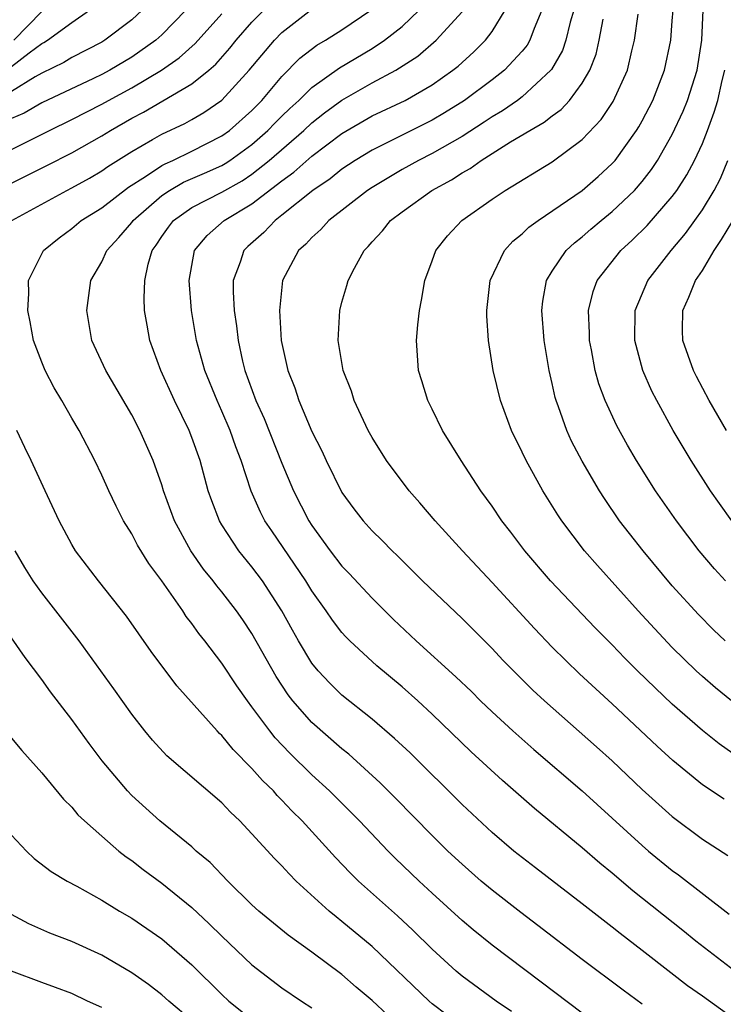
# Model space of a CAD drawing. Units: inches. Extents: x 2631000 to 2634000, y 1449000 to 1452000.
# Drawn here: x 2631958 to 2632004, y 1450103 to 1450168 of the extents above; entities that cross this region are included whole.
import ezdxf

# ---------------------------------------------------------------- set-up
doc = ezdxf.new("R2010")
doc.units = ezdxf.units.IN
doc.header["$MEASUREMENT"] = 0
doc.layers.add('LD26311449_2ft', color=242, linetype='Continuous')

msp = doc.modelspace()

# ---------------------------------------------------------------- linework, layer by layer
at = {"layer": 'LD26311449_2ft'}
for points, elevation in [([(2631957, 1450157.488), (2631959.348, 1450158.652), (2631961, 1450159.506), (2631963, 1450160.635), (2631963.582, 1450161), (2631965, 1450161.806), (2631965.784, 1450162.216), (2631969, 1450164.092), (2631970.128, 1450165), (2631970.597, 1450165.403), (2631971.532, 1450166.468), (2631971.945, 1450167), (2631973, 1450168.208), (2631975, 1450170.214)], 9742), ([(2631968.605, 1450169), (2631967, 1450167.368), (2631966.593, 1450167), (2631965, 1450165.874), (2631963.535, 1450165), (2631963, 1450164.715), (2631962.453, 1450164.453), (2631959, 1450162.838), (2631957.845, 1450162.155), (2631957, 1450161.782)], 9738), ([(2631965.697, 1450169), (2631965, 1450168.368), (2631963.21, 1450167), (2631963, 1450166.875), (2631961, 1450165.851), (2631960.478, 1450165.522), (2631959, 1450164.809), (2631958.572, 1450164.572), (2631957, 1450163.593)], 9736), ([(2631957, 1450165.251), (2631958.156, 1450166.156), (2631959, 1450166.78), (2631959.149, 1450166.851), (2631959.385, 1450167), (2631961, 1450168.189), (2631962.184, 1450169)], 9734), ([(2631957, 1450159.73), (2631959.525, 1450161), (2631961, 1450161.715), (2631963, 1450162.746), (2631963.443, 1450163), (2631965, 1450163.834), (2631966.981, 1450165), (2631968.165, 1450165.835), (2631969.217, 1450166.784), (2631971, 1450168.771)], 9740), ([(2631957.002, 1450155), (2631960.673, 1450157), (2631961, 1450157.164), (2631962.178, 1450157.822), (2631963, 1450158.297), (2631963.407, 1450158.593), (2631965, 1450159.594), (2631966.382, 1450160.382), (2631967, 1450160.752), (2631968.539, 1450161.461), (2631969, 1450161.722), (2631969.803, 1450162.197), (2631971, 1450163.003), (2631972.824, 1450165), (2631974.5, 1450167), (2631975, 1450167.508), (2631977, 1450169.074)], 9744), ([(2631957.143, 1450167), (2631959, 1450168.927)], 9732), ([(2631995, 1450102.189), (2631992.275, 1450104.275), (2631989, 1450106.734), (2631987.74, 1450107.74), (2631987, 1450108.364), (2631985, 1450110.198), (2631984.135, 1450111), (2631982.532, 1450112.532), (2631982.065, 1450113), (2631980.173, 1450115), (2631979.593, 1450115.593), (2631978.174, 1450117), (2631977, 1450118.083), (2631975.524, 1450119.524), (2631974.548, 1450120.547), (2631974.185, 1450121), (2631973, 1450122.613), (2631972.699, 1450123), (2631971.997, 1450123.997), (2631971, 1450125.503), (2631969.859, 1450127), (2631969.477, 1450127.477), (2631969, 1450128.157), (2631968.631, 1450128.63), (2631968.39, 1450129), (2631967, 1450130.997), (2631966.145, 1450132.145), (2631965.382, 1450133.382), (2631965, 1450134.12), (2631964.447, 1450135), (2631963.959, 1450135.959), (2631963.468, 1450137), (2631963, 1450138.039), (2631962.538, 1450139), (2631961.497, 1450141), (2631961, 1450141.832), (2631960.342, 1450143), (2631959.84, 1450143.84), (2631959.228, 1450145), (2631959, 1450145.552), (2631958.451, 1450147), (2631958.241, 1450148.241), (2631958.073, 1450149), (2631958.145, 1450150.145), (2631958.128, 1450151), (2631959.111, 1450153), (2631960.157, 1450153.843), (2631961, 1450154.469), (2631961.632, 1450155), (2631963, 1450155.83), (2631964.791, 1450157.209), (2631965.92, 1450157.92), (2631967, 1450158.655), (2631967.219, 1450158.781), (2631967.74, 1450159), (2631969, 1450159.608), (2631971, 1450160.626), (2631971.514, 1450161), (2631973, 1450162.326), (2631973.66, 1450163), (2631975, 1450164.597), (2631976.198, 1450165.802), (2631977.33, 1450166.67), (2631977.904, 1450167), (2631979, 1450167.703), (2631980.931, 1450169)], 9746), ([(2631999, 1450102.789), (2631997.722, 1450103.722), (2631995, 1450105.781), (2631992.047, 1450108.047), (2631990.902, 1450108.902), (2631989, 1450110.392), (2631988.28, 1450111), (2631987, 1450112.119), (2631986.055, 1450113), (2631985, 1450114.028), (2631982.542, 1450116.541), (2631981.538, 1450117.539), (2631979.446, 1450119.446), (2631979, 1450119.797), (2631977, 1450121.558), (2631975.723, 1450123), (2631975.407, 1450123.407), (2631974.613, 1450124.613), (2631973, 1450127.497), (2631972.395, 1450128.395), (2631971.975, 1450129), (2631971, 1450130.257), (2631970.66, 1450130.66), (2631970.417, 1450131), (2631969.779, 1450131.779), (2631968.94, 1450133), (2631967.851, 1450135), (2631967.124, 1450137), (2631967, 1450137.399), (2631966.421, 1450139), (2631965.545, 1450141), (2631965, 1450142.059), (2631963.275, 1450145), (2631962.351, 1450147), (2631962.012, 1450149), (2631962.281, 1450151), (2631963, 1450152.252), (2631963.343, 1450153), (2631964.146, 1450153.854), (2631965, 1450154.869), (2631965.092, 1450155), (2631967, 1450156.664), (2631967.505, 1450157), (2631968.455, 1450157.545), (2631969.851, 1450158.149), (2631971, 1450158.665), (2631971.215, 1450158.785), (2631971.534, 1450159), (2631973, 1450160.06), (2631974.072, 1450161), (2631974.523, 1450161.477), (2631975, 1450161.948), (2631975.533, 1450162.467), (2631976.124, 1450163), (2631977, 1450163.86), (2631978.832, 1450165.168), (2631981, 1450166.452), (2631981.833, 1450167), (2631983, 1450167.924), (2631984.141, 1450169)], 9748), ([(2632005, 1450101.9), (2632003, 1450103.336), (2632002.021, 1450104.021), (2632000.89, 1450104.89), (2631999, 1450106.381), (2631997.516, 1450107.516), (2631997, 1450107.938), (2631996.39, 1450108.39), (2631995, 1450109.493), (2631991.878, 1450111.878), (2631990.451, 1450113), (2631989, 1450114.238), (2631987, 1450116.1), (2631983.53, 1450119.53), (2631982.505, 1450120.505), (2631981, 1450121.792), (2631979, 1450123.389), (2631978.181, 1450124.181), (2631977.416, 1450125), (2631977, 1450125.519), (2631976.112, 1450127), (2631975.707, 1450127.707), (2631975, 1450129.006), (2631973.696, 1450131), (2631973, 1450131.935), (2631972.131, 1450133), (2631971, 1450134.725), (2631970.836, 1450135), (2631970.327, 1450136.327), (2631970.099, 1450137), (2631969.547, 1450139), (2631969, 1450140.532), (2631968.817, 1450141), (2631967.854, 1450143), (2631966.946, 1450145), (2631966.207, 1450147), (2631966.015, 1450148.015), (2631965.857, 1450149), (2631965.818, 1450149.818), (2631965.863, 1450151), (2631966.094, 1450152.094), (2631966.367, 1450153), (2631966.636, 1450153.364), (2631967, 1450153.932), (2631967.438, 1450154.562), (2631967.774, 1450155), (2631969, 1450155.856), (2631971, 1450156.886), (2631972.352, 1450157.648), (2631973, 1450158.086), (2631974.151, 1450159), (2631976.463, 1450161), (2631977, 1450161.504), (2631977.838, 1450162.162), (2631979, 1450163.021), (2631981, 1450164.16), (2631982.59, 1450165), (2631984.049, 1450165.951), (2631985.263, 1450167), (2631987, 1450168.903)], 9750), ([(2632005.153, 1450105), (2632002.564, 1450107), (2632001.704, 1450107.704), (2631998.359, 1450110.359), (2631997, 1450111.516), (2631996.18, 1450112.18), (2631995, 1450113.207), (2631991.822, 1450115.822), (2631989.686, 1450117.687), (2631987.601, 1450119.601), (2631985, 1450122.114), (2631984.045, 1450123), (2631983, 1450123.927), (2631981.328, 1450125.328), (2631979.528, 1450127), (2631979.263, 1450127.264), (2631979, 1450127.559), (2631978.37, 1450128.371), (2631977.952, 1450129), (2631977, 1450130.319), (2631976.582, 1450131), (2631974.318, 1450134.318), (2631973.871, 1450135), (2631973.572, 1450135.572), (2631972.96, 1450136.96), (2631972.284, 1450139), (2631971.923, 1450139.923), (2631971.551, 1450141), (2631971, 1450142.295), (2631970.683, 1450143), (2631969.874, 1450145), (2631969.312, 1450147), (2631968.985, 1450149), (2631968.827, 1450151), (2631969.185, 1450153), (2631970.011, 1450153.989), (2631971.156, 1450155), (2631973, 1450156.098), (2631975, 1450157.648), (2631975.793, 1450158.207), (2631977, 1450159.277), (2631979, 1450160.785), (2631981, 1450161.963), (2631983.2, 1450163), (2631985, 1450164.022), (2631986.393, 1450165), (2631986.728, 1450165.272), (2631987.777, 1450166.222), (2631988.561, 1450167), (2631989, 1450167.585), (2631989.862, 1450169)], 9752), ([(2631992.304, 1450169), (2631991.794, 1450167.793), (2631991.508, 1450167), (2631991.325, 1450166.675), (2631991, 1450166.277), (2631989.83, 1450165), (2631989, 1450164.36), (2631987.17, 1450163), (2631985.835, 1450162.165), (2631985, 1450161.671), (2631981, 1450159.691), (2631979.882, 1450159), (2631979, 1450158.409), (2631978.22, 1450157.779), (2631977.059, 1450157), (2631975, 1450155.343), (2631974.539, 1450155), (2631973.797, 1450154.203), (2631972.734, 1450153.266), (2631972.459, 1450153), (2631972.219, 1450152.219), (2631971.764, 1450151), (2631971.758, 1450150.242), (2631971.828, 1450149), (2631971.982, 1450147.982), (2631972.08, 1450147), (2631972.379, 1450145.621), (2631972.534, 1450145), (2631973.271, 1450143), (2631973.809, 1450141.809), (2631975, 1450138.838), (2631975.779, 1450137), (2631976.798, 1450135), (2631977, 1450134.686), (2631978.22, 1450133), (2631979, 1450131.981), (2631979.485, 1450131.485), (2631981, 1450129.835), (2631982.43, 1450128.43), (2631983.937, 1450127), (2631986.592, 1450124.593), (2631987.618, 1450123.618), (2631988.235, 1450123), (2631989, 1450122.27), (2631990.375, 1450121), (2631991.771, 1450119.771), (2631995, 1450117.003), (2631999, 1450113.363), (2631999.422, 1450113), (2632001, 1450111.709), (2632001.411, 1450111.411), (2632004.796, 1450108.796)], 9754), ([(2631994.431, 1450169), (2631994.197, 1450168.197), (2631993.913, 1450167), (2631993.679, 1450166.321), (2631992.949, 1450165.051), (2631992.908, 1450165), (2631991, 1450163.243), (2631990.678, 1450163), (2631989.69, 1450162.31), (2631989, 1450161.909), (2631988.459, 1450161.541), (2631987, 1450160.598), (2631985, 1450159.448), (2631984.096, 1450159), (2631983, 1450158.39), (2631981, 1450157.203), (2631980.694, 1450157), (2631978.122, 1450155), (2631977.594, 1450154.406), (2631977, 1450153.871), (2631976.59, 1450153.41), (2631976.115, 1450153), (2631975.048, 1450151), (2631974.845, 1450149), (2631974.954, 1450147), (2631975.389, 1450145), (2631975.858, 1450143.857), (2631976.135, 1450143), (2631977, 1450140.937), (2631977.65, 1450139.65), (2631977.942, 1450139), (2631979, 1450136.876), (2631979.794, 1450135.794), (2631980.401, 1450135), (2631981, 1450134.332), (2631981.679, 1450133.679), (2631982.331, 1450133), (2631982.677, 1450132.678), (2631984.357, 1450131), (2631987, 1450128.48), (2631989, 1450126.48), (2631989.712, 1450125.712), (2631990.702, 1450124.703), (2631991.712, 1450123.712), (2631992.483, 1450123), (2631995.948, 1450119.948), (2631997, 1450118.996), (2631999, 1450117.097), (2632001, 1450115.297), (2632003, 1450113.785), (2632004.701, 1450112.701)], 9756), ([(2632006.469, 1450118.469), (2632004.128, 1450120.128), (2632003, 1450121.03), (2632001, 1450122.785), (2631999.858, 1450123.858), (2631998.691, 1450125), (2631997.844, 1450125.844), (2631997, 1450126.725), (2631995.867, 1450127.867), (2631992.878, 1450131), (2631991.178, 1450133), (2631990.246, 1450134.246), (2631989.656, 1450135), (2631989, 1450135.979), (2631988.248, 1450137), (2631986.93, 1450139), (2631985.704, 1450141), (2631985, 1450142.439), (2631984.709, 1450143), (2631984.318, 1450144.318), (2631984.094, 1450145), (2631983.965, 1450147), (2631984.053, 1450148.054), (2631984.157, 1450149), (2631984.302, 1450149.698), (2631984.51, 1450151), (2631985, 1450152.307), (2631985.244, 1450153), (2631986.029, 1450153.971), (2631986.982, 1450155), (2631989, 1450156.415), (2631989.866, 1450157), (2631993, 1450158.914), (2631995, 1450160.386), (2631996.268, 1450161.732), (2631997.071, 1450162.929), (2631998.006, 1450165), (2631998.299, 1450166.299), (2631998.483, 1450167), (2631998.733, 1450168.733)], 9760), ([(2632004.933, 1450123), (2632003.873, 1450123.873), (2632003, 1450124.629), (2632002.594, 1450125), (2632001, 1450126.557), (2631999.811, 1450127.81), (2631998.728, 1450129), (2631996.01, 1450132.01), (2631995.15, 1450133), (2631993.634, 1450135), (2631993.382, 1450135.382), (2631992.37, 1450137), (2631991.263, 1450139), (2631991, 1450139.572), (2631990.281, 1450141), (2631989.546, 1450143), (2631989.063, 1450145), (2631988.758, 1450147), (2631988.647, 1450148.647), (2631988.651, 1450149), (2631988.86, 1450151), (2631989.817, 1450153), (2631990.387, 1450153.613), (2631991, 1450154.104), (2631991.448, 1450154.552), (2631992.056, 1450155), (2631995, 1450156.994), (2631996.068, 1450157.932), (2631997, 1450158.79), (2631997.184, 1450159), (2631998.62, 1450161), (2631998.771, 1450161.229), (2631999, 1450161.631), (2631999.711, 1450163), (2632000.481, 1450165), (2632000.89, 1450167), (2632001, 1450168.286), (2632001.051, 1450169)], 9762), ([(2632004.513, 1450127), (2632003.74, 1450127.74), (2632002.743, 1450128.743), (2632001, 1450130.666), (2631999.047, 1450133), (2631998.144, 1450134.144), (2631997.482, 1450135), (2631996.475, 1450136.475), (2631996.143, 1450137), (2631995, 1450138.97), (2631994.296, 1450140.296), (2631993.977, 1450141), (2631993.422, 1450142.579), (2631993.255, 1450143), (2631993.198, 1450143.198), (2631993, 1450144.139), (2631992.798, 1450145), (2631992.47, 1450147), (2631992.304, 1450149), (2631992.369, 1450149.631), (2631992.615, 1450151), (2631993, 1450151.613), (2631993.931, 1450153), (2631994.483, 1450153.517), (2631995, 1450153.907), (2631995.578, 1450154.422), (2631996.261, 1450155), (2631997, 1450155.593), (2631998.475, 1450157), (2631999, 1450157.603), (2631999.611, 1450158.389), (2632000.011, 1450159), (2632001, 1450160.723), (2632001.725, 1450162.275), (2632002.014, 1450163), (2632002.65, 1450165), (2632002.968, 1450167), (2632003.061, 1450169)], 9764), ([(2632004.444, 1450116.444), (2632003, 1450117.419), (2632001.029, 1450119.029), (2631999.985, 1450119.985), (2631997, 1450122.794), (2631994.811, 1450124.811), (2631993, 1450126.577), (2631991.814, 1450127.814), (2631989, 1450130.885), (2631987.019, 1450133), (2631985.204, 1450135), (2631984.193, 1450136.193), (2631983.465, 1450137), (2631981.965, 1450139), (2631981, 1450140.533), (2631980.746, 1450141), (2631979.814, 1450143), (2631979.623, 1450143.622), (2631979.084, 1450145), (2631978.752, 1450147), (2631978.855, 1450149), (2631979, 1450149.567), (2631979.326, 1450150.674), (2631979.408, 1450151), (2631979.826, 1450151.826), (2631980.472, 1450153), (2631980.74, 1450153.26), (2631981, 1450153.573), (2631981.698, 1450154.302), (2631982.242, 1450155), (2631983, 1450155.57), (2631984.979, 1450157), (2631986.298, 1450157.702), (2631987, 1450158.162), (2631987.541, 1450158.459), (2631988.267, 1450159), (2631990.233, 1450160.233), (2631991.502, 1450161), (2631992.464, 1450161.536), (2631993, 1450161.971), (2631993.6, 1450162.4), (2631994.145, 1450163), (2631995, 1450164.137), (2631995.499, 1450165), (2631995.917, 1450166.083), (2631996.138, 1450167), (2631996.396, 1450168.396)], 9758), ([(2632004.531, 1450131), (2632003.803, 1450131.803), (2632002.791, 1450133), (2632001.268, 1450135), (2631999.873, 1450137), (2631998.624, 1450139), (2631998.025, 1450140.025), (2631997.315, 1450141.315), (2631996.521, 1450143), (2631996.11, 1450144.111), (2631995.869, 1450145), (2631995.624, 1450146.375), (2631995.494, 1450147), (2631995.49, 1450147.49), (2631995.42, 1450149), (2631995.728, 1450150.272), (2631995.995, 1450151), (2631997.579, 1450153), (2631998.324, 1450153.676), (2631999.327, 1450154.673), (2632001, 1450156.598), (2632001.295, 1450157), (2632001.964, 1450158.036), (2632002.477, 1450159), (2632003, 1450160.121), (2632003.346, 1450161), (2632003.796, 1450162.204), (2632004.027, 1450163), (2632004.327, 1450164.327), (2632004.504, 1450165)], 9766), ([(2632004.966, 1450135), (2632004.138, 1450136.138), (2632003.543, 1450137), (2632002.25, 1450139), (2632001.06, 1450141), (2631999.958, 1450143), (2631999.636, 1450143.636), (2631999.036, 1450145), (2631998.502, 1450147), (2631998.522, 1450149), (2631999.36, 1450151), (2632000.931, 1450153), (2632001.873, 1450154.127), (2632002.504, 1450155), (2632003, 1450155.698), (2632003.791, 1450157), (2632004.208, 1450157.792), (2632004.705, 1450159)], 9768), ([(2632004.606, 1450141), (2632003.463, 1450143), (2632002.605, 1450144.605), (2632002.41, 1450145), (2632001.694, 1450147), (2632001.678, 1450147.678), (2632001.695, 1450149), (2632002.1, 1450149.9), (2632002.534, 1450151), (2632003, 1450151.676), (2632003.782, 1450153), (2632004.279, 1450153.721), (2632005.027, 1450154.973)], 9770), ([(2631990.3, 1450102.3), (2631989.266, 1450103), (2631987, 1450104.664), (2631986.605, 1450105), (2631985, 1450106.46), (2631983.724, 1450107.724), (2631982.687, 1450108.687), (2631980.107, 1450111), (2631979.547, 1450111.547), (2631978.567, 1450112.567), (2631976.343, 1450115), (2631975.667, 1450115.667), (2631975, 1450116.393), (2631974.692, 1450116.692), (2631974.428, 1450117), (2631973.7, 1450117.7), (2631973, 1450118.5), (2631971.755, 1450119.755), (2631971, 1450120.693), (2631970.837, 1450120.836), (2631970.684, 1450121), (2631967.997, 1450123.997), (2631966.293, 1450126.293), (2631964.641, 1450128.641), (2631962.786, 1450131), (2631961.251, 1450133), (2631961, 1450133.418), (2631960.156, 1450135), (2631959.242, 1450137), (2631958.301, 1450139), (2631957.869, 1450139.869), (2631957.349, 1450141)], 9744), ([(2631987, 1450101.315), (2631985, 1450102.831), (2631984.803, 1450103), (2631981, 1450106.633), (2631979, 1450108.313), (2631978.609, 1450108.609), (2631978.147, 1450109), (2631975.954, 1450111), (2631975.472, 1450111.472), (2631975, 1450112.004), (2631974.499, 1450112.499), (2631973, 1450114.152), (2631972.196, 1450115), (2631971.579, 1450115.579), (2631971, 1450116.206), (2631967.346, 1450119.347), (2631966.38, 1450120.38), (2631965.866, 1450121), (2631965, 1450122.111), (2631963.806, 1450123.806), (2631961.491, 1450127), (2631959, 1450130.195), (2631958.428, 1450131), (2631957.882, 1450131.882), (2631957.228, 1450133)], 9742), ([(2631982.062, 1450102.062), (2631981, 1450103.053), (2631979.941, 1450103.94), (2631979, 1450104.767), (2631977, 1450106.266), (2631975.406, 1450107.406), (2631973.467, 1450109), (2631973, 1450109.426), (2631971.387, 1450111), (2631970.226, 1450112.226), (2631969.299, 1450113), (2631969, 1450113.273), (2631966.867, 1450115), (2631965, 1450116.697), (2631964.705, 1450117), (2631963.036, 1450119), (2631962.162, 1450120.162), (2631961, 1450121.766), (2631959.593, 1450123.593), (2631959, 1450124.434), (2631957.89, 1450125.89), (2631957, 1450127.204)], 9740), ([(2631957, 1450120.522), (2631957.685, 1450119.685), (2631959, 1450118.21), (2631960.457, 1450116.457), (2631961, 1450115.925), (2631961.413, 1450115.413), (2631961.846, 1450115), (2631963, 1450113.979), (2631964.136, 1450113), (2631964.617, 1450112.618), (2631965, 1450112.363), (2631965.768, 1450111.768), (2631967, 1450110.869), (2631969, 1450109.244), (2631970.159, 1450108.159), (2631971, 1450107.321), (2631973, 1450105.417), (2631975, 1450103.892), (2631976.306, 1450103), (2631977, 1450102.554)], 9738), ([(2631957, 1450114.056), (2631957.981, 1450113), (2631958.508, 1450112.508), (2631959.635, 1450111.635), (2631960.696, 1450111), (2631961.345, 1450110.655), (2631963, 1450109.73), (2631964.173, 1450109), (2631965, 1450108.521), (2631967, 1450107.16), (2631969, 1450105.424), (2631971, 1450103.435), (2631971.475, 1450103), (2631973, 1450101.777)], 9736), ([(2631969, 1450101.72), (2631967.474, 1450103), (2631967, 1450103.426), (2631966.108, 1450104.108), (2631965, 1450104.883), (2631963, 1450106.057), (2631961, 1450106.984), (2631959.539, 1450107.539), (2631958.153, 1450108.153), (2631957, 1450108.777)], 9734), ([(2631963, 1450102.579), (2631962.055, 1450103), (2631961, 1450103.502), (2631959.913, 1450103.913), (2631959, 1450104.233), (2631957, 1450104.994)], 9732)]:
    msp.add_lwpolyline(points, dxfattribs=dict(at, elevation=elevation))

doc.saveas('drawing.dxf')
